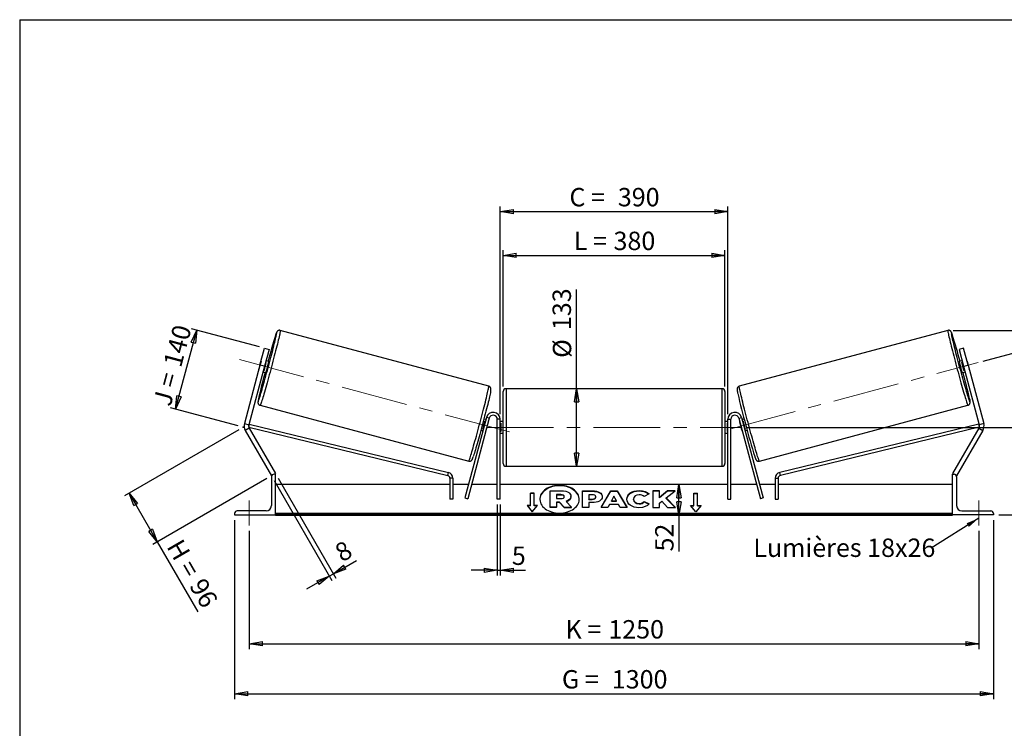
# Model space of a CAD drawing. Units: millimetres. Extents: x 0 to 292, y 2 to 205.
# Drawn here: x 5 to 192, y 70 to 205 of the extents above; entities that cross this region are included whole.
import ezdxf

# ---------------------------------------------------------------- set-up
doc = ezdxf.new("R2010")
doc.units = ezdxf.units.MM
doc.header["$PDSIZE"] = -1
doc.linetypes.add('CENTERX2', pattern=[20.32, 12.7, -2.54, 2.54, -2.54])
doc.layers.add('SLD-0', color=7, linetype='Continuous')
doc.styles.add('SLDTEXTSTYLE0', font='TXT', dxfattribs={"width": 0.75})
doc.styles.add('SLDTEXTSTYLE2', font='TXT', dxfattribs={"width": 0.666667})
doc.dimstyles.new('SLDDIMSTYLE0', dxfattribs={"dimtxt": 3.501, "dimasz": 2.5, "dimexe": 0, "dimexo": 0.0625, "dimgap": 0.87525, "dimtad": 1, "dimdec": 0, "dimlfac": 9, "dimrnd": 1e-09, "dimzin": 12, "dimdsep": 46, "dimtxsty": 'SLDTEXTSTYLE0', "dimblk1": 'CLOSED', "dimblk2": 'CLOSED', "dimsah": 1, "dimcen": 0.09, "dimadec": 0, "dimazin": 3, "dimtfac": 1, "dimtofl": 0, "dimtmove": 0, "dimatfit": 3, "dimldrblk": 'CLOSED', "dimfxl": 0, "dimfrac": 2, "dimtolj": 1, "dimtzin": 12, "dimarcsym": 0})
doc.dimstyles.new('SLDDIMSTYLE1', dxfattribs={"dimtxt": 3.501, "dimasz": 2.5, "dimexe": 0, "dimexo": 0.0625, "dimgap": 0.87525, "dimtad": 1, "dimdec": 4, "dimlfac": 9, "dimzin": 12, "dimdsep": 46, "dimtxsty": 'SLDTEXTSTYLE0', "dimblk1": 'CLOSED', "dimblk2": 'CLOSED', "dimsah": 1, "dimcen": 0.09, "dimadec": 0, "dimazin": 3, "dimtfac": 1, "dimtofl": 0, "dimtmove": 0, "dimatfit": 3, "dimldrblk": 'CLOSED', "dimfxl": 0, "dimfrac": 2, "dimtolj": 1, "dimtzin": 12, "dimarcsym": 0})
doc.dimstyles.new('SLDDIMSTYLE2', dxfattribs={"dimtxt": 3.501, "dimasz": 2.5, "dimexe": 0, "dimexo": 0.0625, "dimgap": 0.87525, "dimtad": 1, "dimdec": 0, "dimlfac": 9, "dimrnd": 1e-09, "dimzin": 12, "dimdsep": 46, "dimtxsty": 'SLDTEXTSTYLE0', "dimblk1": 'CLOSED', "dimblk2": 'CLOSED', "dimsah": 1, "dimcen": 0.09, "dimadec": 0, "dimazin": 3, "dimtfac": 1, "dimtmove": 0, "dimatfit": 0, "dimldrblk": 'CLOSED', "dimfxl": 0, "dimfrac": 2, "dimtolj": 1, "dimtzin": 12, "dimarcsym": 0})
doc.dimstyles.new('SLDDIMSTYLE3', dxfattribs={"dimtxt": 0.18, "dimasz": 2.5, "dimexe": 0, "dimexo": 0.0625, "dimgap": 0, "dimtad": 0, "dimtih": 1, "dimtoh": 1, "dimdec": 0, "dimrnd": 1e-09, "dimzin": 0, "dimdsep": 46, "dimtxsty": 'Standard', "dimsah": 1, "dimcen": 0.09, "dimadec": 0, "dimazin": 0, "dimtfac": 2.5, "dimtdec": 0, "dimtofl": 0, "dimtmove": 0, "dimatfit": 3, "dimfxl": 0, "dimfrac": 2, "dimtolj": 1, "dimtzin": 0, "dimarcsym": 0})

# ---------------------------------------------------------------- blocks, each defined once
blk = doc.blocks.new('_Closed')
at = {"color": 0, "linetype": 'ByBlock', "lineweight": -2}
for p, q in [((-1, 0.166667), (0, 0)), ((-1, 0.166667), (-1, -0.166667)), ((0, 0), (-1, -0.166667)), ((0, 0), (-1, 0))]:
    blk.add_line(p, q, dxfattribs=at)
blk = doc.blocks.new('_D')
at = {"layer": 'SLD-0'}
for p, q in [((46.71, 126.86), (24.98, 114.31)), ((52.06, 117.59), (30.33, 105.04)), ((25.84, 114.81), (31.19, 105.54)), ((31.19, 105.54), (38.9, 92.2))]:
    blk.add_line(p, q, dxfattribs=at)
at = {"layer": 'SLD-0', "xscale": 2.5, "yscale": 2.5}
for p, rotation in [((25.84, 114.81), 120.0000000000001), ((31.19, 105.54), 300.0000000000001)]:
    blk.add_blockref('_Closed', p, dxfattribs=dict(at, rotation=rotation))
at = {"layer": 'SLD-0', "char_height": 3.501, "attachment_point": 1, "rotation": 300}
for s, insert, style in [('H =', (35.91, 106.39), 'SLDTEXTSTYLE2'), ('96', (40.22, 98.94), 'SLDTEXTSTYLE0')]:
    blk.add_mtext(s, dxfattribs=dict(at, insert=insert, style=style))
blk = doc.blocks.new('_D_1')
at = {"layer": 'SLD-0'}
for p, q in [((34.66, 130.82), (38.7, 145.87)), ((50.64, 142.67), (37.73, 146.13)), ((46.61, 127.62), (33.7, 131.07))]:
    blk.add_line(p, q, dxfattribs=at)
at = {"layer": 'SLD-0', "xscale": 2.5, "yscale": 2.5}
for p, rotation in [((38.7, 145.87), 75.0000000000005), ((34.66, 130.82), 255.0000000000005)]:
    blk.add_blockref('_Closed', p, dxfattribs=dict(at, rotation=rotation))
at = {"layer": 'SLD-0', "char_height": 3.501, "attachment_point": 1, "rotation": 75}
for s, insert, style in [('140', (32.31, 139.47), 'SLDTEXTSTYLE0'), ('J =', (30.33, 132.06), 'SLDTEXTSTYLE2')]:
    blk.add_mtext(s, dxfattribs=dict(at, insert=insert, style=style))
blk = doc.blocks.new('_D_2')
at = {"layer": 'SLD-0', "color": 7}
for p, q in [((188.43, 139.97), (207.37, 145.04)), ((143.36, 127.31), (209.7, 127.31))]:
    blk.add_line(p, q, dxfattribs=at)
blk.add_arc((141.19, 127.31), 67.51, 0, 15, dxfattribs=at)
at = {"layer": 'SLD-0', "color": 7, "xscale": 2.5, "yscale": 2.5}
for p, rotation in [((206.4, 144.78), 103.9396270156364), ((208.7, 127.31), 271.0603729843639)]:
    blk.add_blockref('_Closed', p, dxfattribs=dict(at, rotation=rotation))
at = {"layer": 'SLD-0', "color": 7, "insert": (212.14, 140.2), "char_height": 3.501, "attachment_point": 1, "rotation": 277.5, "style": 'SLDTEXTSTYLE0'}
blk.add_mtext('15°', dxfattribs=at)
blk = doc.blocks.new('_D_3')
at = {"layer": 'SLD-0', "color": 7}
for p, q in [((48.69, 107.64), (48.69, 85.1)), ((187.58, 107.64), (187.58, 85.1)), ((48.69, 86.1), (187.58, 86.1))]:
    blk.add_line(p, q, dxfattribs=at)
at = {"layer": 'SLD-0', "color": 7, "xscale": 2.5, "yscale": 2.5, "rotation": 180.0000000000004}
blk.add_blockref('_Closed', (48.69, 86.1), dxfattribs=at)
at = {"layer": 'SLD-0', "color": 7, "xscale": 2.5, "yscale": 2.5}
blk.add_blockref('_Closed', (187.58, 86.1), dxfattribs=at)
at = {"layer": 'SLD-0', "color": 7, "char_height": 3.501, "attachment_point": 1}
for s, insert, style in [('K =', (108.88, 90.61), 'SLDTEXTSTYLE2'), ('1250', (117.05, 90.61), 'SLDTEXTSTYLE0')]:
    blk.add_mtext(s, dxfattribs=dict(at, insert=insert, style=style))
blk = doc.blocks.new('_D_4')
at = {"layer": 'SLD-0', "color": 7}
for p, q in [((45.92, 109.64), (45.92, 75.58)), ((190.36, 109.64), (190.36, 75.58)), ((45.92, 76.58), (190.36, 76.58))]:
    blk.add_line(p, q, dxfattribs=at)
at = {"layer": 'SLD-0', "color": 7, "xscale": 2.5, "yscale": 2.5, "rotation": 180.0000000000004}
blk.add_blockref('_Closed', (45.92, 76.58), dxfattribs=at)
at = {"layer": 'SLD-0', "color": 7, "xscale": 2.5, "yscale": 2.5}
blk.add_blockref('_Closed', (190.36, 76.58), dxfattribs=at)
at = {"layer": 'SLD-0', "color": 7, "char_height": 3.501, "attachment_point": 1}
for s, insert, style in [('G =', (108.22, 81.09), 'SLDTEXTSTYLE2'), ('1300', (117.71, 81.09), 'SLDTEXTSTYLE0')]:
    blk.add_mtext(s, dxfattribs=dict(at, insert=insert, style=style))
blk = doc.blocks.new('_D_5')
at = {"layer": 'SLD-0', "color": 7}
for p, q in [((143.36, 127.31), (211.94, 127.31)), ((210.94, 127.31), (210.94, 110.64)), ((191.36, 110.64), (211.94, 110.64)), ((210.94, 110.64), (210.94, 92.31))]:
    blk.add_line(p, q, dxfattribs=at)
at = {"layer": 'SLD-0', "color": 7, "xscale": 2.5, "yscale": 2.5}
for p, rotation in [((210.94, 127.31), 90.0000000000004), ((210.94, 110.64), 270.0000000000004)]:
    blk.add_blockref('_Closed', p, dxfattribs=dict(at, rotation=rotation))
at = {"layer": 'SLD-0', "color": 7, "char_height": 3.501, "attachment_point": 1, "rotation": 90}
for s, insert, style in [('150', (206.43, 100.23), 'SLDTEXTSTYLE0'), ('E =', (206.43, 92.31), 'SLDTEXTSTYLE2')]:
    blk.add_mtext(s, dxfattribs=dict(at, insert=insert, style=style))
blk = doc.blocks.new('_D_6')
at = {"layer": 'SLD-0', "color": 7}
for p, q in [((97.03, 135.14), (97.03, 161.1)), ((97.03, 160.1), (139.25, 160.1)), ((139.25, 135.14), (139.25, 161.1))]:
    blk.add_line(p, q, dxfattribs=at)
at = {"layer": 'SLD-0', "color": 7, "xscale": 2.5, "yscale": 2.5, "rotation": 180.0000000000004}
blk.add_blockref('_Closed', (97.03, 160.1), dxfattribs=at)
at = {"layer": 'SLD-0', "color": 7, "xscale": 2.5, "yscale": 2.5}
blk.add_blockref('_Closed', (139.25, 160.1), dxfattribs=at)
at = {"layer": 'SLD-0', "color": 7, "char_height": 3.501, "attachment_point": 1}
for s, insert, style in [('L =', (110.47, 164.61), 'SLDTEXTSTYLE2'), ('380', (118.04, 164.61), 'SLDTEXTSTYLE0')]:
    blk.add_mtext(s, dxfattribs=dict(at, insert=insert, style=style))
blk = doc.blocks.new('_D_7')
at = {"layer": 'SLD-0', "color": 7}
for p, q in [((96.47, 129.86), (96.47, 169.43)), ((139.81, 129.86), (139.81, 169.43)), ((96.47, 168.43), (139.81, 168.43))]:
    blk.add_line(p, q, dxfattribs=at)
at = {"layer": 'SLD-0', "color": 7, "xscale": 2.5, "yscale": 2.5, "rotation": 180.0000000000004}
blk.add_blockref('_Closed', (96.47, 168.43), dxfattribs=at)
at = {"layer": 'SLD-0', "color": 7, "xscale": 2.5, "yscale": 2.5}
blk.add_blockref('_Closed', (139.81, 168.43), dxfattribs=at)
at = {"layer": 'SLD-0', "color": 7, "char_height": 3.501, "attachment_point": 1}
for s, insert, style in [('C =', (109.65, 172.94), 'SLDTEXTSTYLE2'), ('390', (118.86, 172.94), 'SLDTEXTSTYLE0')]:
    blk.add_mtext(s, dxfattribs=dict(at, insert=insert, style=style))
blk = doc.blocks.new('_D_8')
at = {"layer": 'SLD-0', "color": 7}
for p, q in [((95.92, 112.64), (95.92, 99.11)), ((96.47, 112.64), (96.47, 99.11)), ((95.92, 100.11), (90.92, 100.11)), ((95.92, 100.11), (96.47, 100.11)), ((96.47, 100.11), (101.27, 100.11))]:
    blk.add_line(p, q, dxfattribs=at)
at = {"layer": 'SLD-0', "color": 7, "xscale": 2.5, "yscale": 2.5}
blk.add_blockref('_Closed', (95.92, 100.11), dxfattribs=at)
at = {"layer": 'SLD-0', "color": 7, "xscale": 2.5, "yscale": 2.5, "rotation": 180.0000000000004}
blk.add_blockref('_Closed', (96.47, 100.11), dxfattribs=at)
at = {"layer": 'SLD-0', "color": 7, "insert": (98.69, 104.63), "char_height": 3.5, "attachment_point": 1, "style": 'SLDTEXTSTYLE0'}
blk.add_mtext('5', dxfattribs=at)
blk = doc.blocks.new('_D_9')
at = {"layer": 'SLD-0', "color": 7}
for p, q in [((53.42, 117.22), (64.44, 98.14)), ((54.19, 117.66), (65.21, 98.59)), ((64.71, 99.45), (69.1, 101.99)), ((63.94, 99.01), (64.71, 99.45)), ((63.94, 99.01), (59.61, 96.51))]:
    blk.add_line(p, q, dxfattribs=at)
at = {"layer": 'SLD-0', "color": 7, "xscale": 2.5, "yscale": 2.5}
for p, rotation in [((63.94, 99.01), 30.0000000000006), ((64.71, 99.45), 210.0000000000006)]:
    blk.add_blockref('_Closed', p, dxfattribs=dict(at, rotation=rotation))
at = {"layer": 'SLD-0', "color": 7, "insert": (64.61, 104.6), "char_height": 3.5, "attachment_point": 1, "rotation": 30, "style": 'SLDTEXTSTYLE0'}
blk.add_mtext('8', dxfattribs=at)
blk = doc.blocks.new('_D_10')
at = {"layer": 'SLD-0', "color": 7}
for p, q in [((182.68, 145.81), (236.08, 145.81)), ((235.08, 145.81), (235.08, 110.64)), ((191.36, 110.64), (236.08, 110.64))]:
    blk.add_line(p, q, dxfattribs=at)
at = {"layer": 'SLD-0', "color": 7, "xscale": 2.5, "yscale": 2.5}
for p, rotation in [((235.08, 145.81), 90.0000000000004), ((235.08, 110.64), 270.0000000000004)]:
    blk.add_blockref('_Closed', p, dxfattribs=dict(at, rotation=rotation))
at = {"layer": 'SLD-0', "color": 7, "insert": (230.57, 124.14), "char_height": 3.501, "attachment_point": 1, "rotation": 90, "style": 'SLDTEXTSTYLE0'}
blk.add_mtext('316', dxfattribs=at)
blk = doc.blocks.new('_D_11')
at = {"layer": 'SLD-0', "color": 7}
for p, q in [((111, 134.7), (111, 153.62)), ((111, 119.92), (111, 134.7))]:
    blk.add_line(p, q, dxfattribs=at)
at = {"layer": 'SLD-0', "color": 7, "xscale": 2.5, "yscale": 2.5}
for p, rotation in [((111, 134.7), 90.0000000000004), ((111, 119.92), 270.0000000000004)]:
    blk.add_blockref('_Closed', p, dxfattribs=dict(at, rotation=rotation))
at = {"layer": 'SLD-0', "color": 7, "char_height": 3.501, "attachment_point": 1, "rotation": 90, "style": 'SLDTEXTSTYLE0'}
for s, insert in [('133', (106.44, 145.86)), ('%%c', (106.49, 140.58))]:
    blk.add_mtext(s, dxfattribs=dict(at, insert=insert))
blk = doc.blocks.new('_D_12')
at = {"layer": 'SLD-0', "color": 7}
for p, q in [((130.48, 110.64), (130.48, 116.42)), ((181.58, 110.64), (129.48, 110.64)), ((130.48, 110.64), (130.48, 103.69))]:
    blk.add_line(p, q, dxfattribs=at)
at = {"layer": 'SLD-0', "color": 7, "xscale": 2.5, "yscale": 2.5}
for p, rotation in [((130.48, 116.42), 90.0000000000004), ((130.48, 110.64), 270.0000000000004)]:
    blk.add_blockref('_Closed', p, dxfattribs=dict(at, rotation=rotation))
at = {"layer": 'SLD-0', "color": 7, "insert": (125.97, 103.69), "char_height": 3.501, "attachment_point": 1, "rotation": 90, "style": 'SLDTEXTSTYLE0'}
blk.add_mtext('52', dxfattribs=at)
blk = doc.blocks.new('SW_NOTE_0_1')
at = {"layer": 'SLD-0', "color": 0, "insert": (-33.88, 1.81), "char_height": 3.5, "attachment_point": 1, "style": 'SLDTEXTSTYLE0'}
blk.add_mtext('Lumières 18x26', dxfattribs=at)

msp = doc.modelspace()

# ---------------------------------------------------------------- linework, layer by layer
at = {"color": 7, "linetype": 'Continuous', "lineweight": 18}
for p, q in [((292, 205), (5, 205)), ((5, 205), (5, 4.867368))]:
    msp.add_line(p, q, dxfattribs=at)
at = {"color": 7, "linetype": 'Continuous', "lineweight": 25}
for p, q in [((94.297939, 135.169862), (54.599875, 145.806926)), ((181.677169, 145.806926), (141.979105, 135.169862)), ((50.742923, 139.190853), (51.605653, 142.410606)), ((52.464254, 142.180544), (51.601524, 138.960791)), ((51.605653, 142.410606), (52.464254, 142.180544)), ((184.671391, 142.410606), (183.81279, 142.180544)), ((183.81279, 142.180544), (184.67552, 138.960791)), ((185.534121, 139.190853), (184.671391, 142.410606)), ((50.742923, 139.190853), (47.762619, 128.068207)), ((51.601524, 138.960791), (48.62122, 127.838145)), ((50.942967, 139.958735), (50.532226, 138.425826)), ((51.601524, 138.960791), (50.742923, 139.190853)), ((51.535127, 138.157099), (51.945869, 139.690008)), ((51.945869, 139.690008), (51.806895, 139.727246)), ((52.438606, 139.886803), (51.889101, 140.034042)), ((184.387943, 140.034042), (183.838438, 139.886803)), ((184.331175, 139.690008), (184.470149, 139.727246)), ((184.741917, 138.157099), (184.331175, 139.690008)), ((184.67552, 138.960791), (185.534121, 139.190853)), ((184.67552, 138.960791), (187.655824, 127.838145)), ((185.334077, 139.958735), (185.744818, 138.425826)), ((185.534121, 139.190853), (188.514425, 128.068207)), ((51.313947, 137.887541), (51.863453, 137.740301)), ((51.396153, 138.194337), (51.535127, 138.157099)), ((184.413591, 137.740301), (184.963097, 137.887541)), ((184.880891, 138.194337), (184.741917, 138.157099)), ((97.027411, 127.308777), (97.027411, 134.14211)), ((138.694078, 134.697666), (97.582967, 134.697666)), ((139.249633, 134.14211), (139.249633, 120.475444)), ((50.775105, 131.532689), (90.473169, 120.895625)), ((145.803875, 120.895625), (185.501939, 131.532689)), ((47.762619, 128.068207), (48.62122, 127.838145)), ((48.597267, 127.502152), (48.703966, 127.941203)), ((48.703966, 127.941203), (86.608427, 118.729527)), ((93.850621, 129.209425), (89.743261, 113.880549)), ((94.387246, 129.065636), (90.279887, 113.736761)), ((93.745887, 128.81855), (93.371146, 128.918962)), ((93.57519, 128.535465), (93.663681, 128.511754)), ((93.808201, 126.830063), (94.218942, 128.362972)), ((94.387246, 129.065636), (93.850621, 129.209425)), ((94.200306, 128.367966), (94.218942, 128.362972)), ((96.471855, 128.864332), (95.9163, 128.864332)), ((95.9163, 113.64211), (95.9163, 128.864332)), ((96.471855, 113.64211), (96.471855, 128.864332)), ((97.027411, 128.419888), (96.471855, 128.419888)), ((96.471855, 128.102269), (96.582967, 128.102269)), ((96.582967, 128.102269), (96.582967, 126.515285)), ((139.805189, 128.419888), (139.249633, 128.419888)), ((139.805189, 128.102269), (139.694078, 128.102269)), ((139.694078, 128.102269), (139.694078, 126.515285)), ((139.805189, 128.864332), (140.360744, 128.864332)), ((139.805189, 113.64211), (139.805189, 128.864332)), ((140.360744, 113.64211), (140.360744, 128.864332)), ((141.889798, 129.065636), (142.426423, 129.209425)), ((141.889798, 129.065636), (145.997158, 113.736761)), ((142.076738, 128.367966), (142.058102, 128.362972)), ((142.468843, 126.830063), (142.058102, 128.362972)), ((142.426423, 129.209425), (146.533783, 113.880549)), ((142.905898, 128.918962), (142.531158, 128.81855)), ((142.701854, 128.535465), (142.613363, 128.511754)), ((187.573078, 127.941203), (149.668617, 118.729527)), ((187.679778, 127.502152), (187.573078, 127.941203)), ((188.514425, 128.068207), (187.655824, 127.838145)), ((48.71002, 127.16364), (47.94022, 126.719195)), ((47.94022, 126.719195), (52.924277, 118.086555)), ((48.618007, 127.390368), (86.477233, 118.189684)), ((48.71002, 127.16364), (53.694078, 118.530999)), ((92.795992, 126.77246), (93.170733, 126.672049)), ((93.252939, 126.978845), (93.164448, 127.002556)), ((93.808201, 126.830063), (93.789564, 126.835057)), ((96.582967, 126.515285), (96.471855, 126.515285)), ((96.471855, 126.197666), (97.027411, 126.197666)), ((97.027411, 120.475444), (97.027411, 127.308777)), ((139.249633, 126.197666), (139.805189, 126.197666)), ((139.694078, 126.515285), (139.805189, 126.515285)), ((142.468843, 126.830063), (142.48748, 126.835057)), ((143.024105, 126.978845), (143.112596, 127.002556)), ((143.106311, 126.672049), (143.481052, 126.77246)), ((187.659037, 127.390368), (149.799811, 118.189684)), ((187.567024, 127.16364), (182.582967, 118.530999)), ((188.336824, 126.719195), (183.352767, 118.086555)), ((187.567024, 127.16364), (188.336824, 126.719195)), ((52.950532, 118.101713), (52.924277, 118.086555)), ((53.694078, 118.419888), (53.4163, 118.419888)), ((53.694078, 118.530999), (53.501628, 118.419888)), ((53.694078, 110.64211), (53.694078, 118.419888)), ((86.477233, 118.189684), (86.608427, 118.729527)), ((97.582967, 119.919888), (138.694078, 119.919888)), ((149.799811, 118.189684), (149.668617, 118.729527)), ((182.582967, 118.530999), (182.775417, 118.419888)), ((182.582967, 110.64211), (182.582967, 118.419888)), ((182.582967, 118.419888), (182.860744, 118.419888)), ((183.326512, 118.101713), (183.352767, 118.086555)), ((52.9163, 117.919888), (52.9163, 112.419888)), ((86.901594, 116.419888), (53.694078, 116.419888)), ((87.457149, 117.649842), (86.901594, 117.649842)), ((86.901594, 117.649842), (86.901594, 113.64211)), ((87.457149, 117.649842), (87.457149, 113.64211)), ((90.423675, 116.419888), (87.457149, 116.419888)), ((95.9163, 116.419888), (90.998828, 116.419888)), ((139.805189, 116.419888), (96.471855, 116.419888)), ((145.278216, 116.419888), (140.360744, 116.419888)), ((148.819895, 116.419888), (145.853369, 116.419888)), ((148.819895, 117.649842), (148.819895, 113.64211)), ((148.819895, 117.649842), (149.37545, 117.649842)), ((149.37545, 117.649842), (149.37545, 113.64211)), ((182.582967, 116.419888), (149.37545, 116.419888)), ((183.360744, 117.919888), (183.360744, 112.419888)), ((102.9163, 114.821831), (102.249633, 114.821831)), ((102.249633, 112.464808), (102.249633, 114.821831)), ((102.9163, 114.743263), (102.249633, 114.743263)), ((102.9163, 112.464808), (102.9163, 114.821831)), ((105.962165, 115.272996), (108.068291, 115.272996)), ((105.962165, 112.123657), (105.962165, 115.272996)), ((108.004702, 114.517213), (107.196599, 114.517213)), ((107.196599, 114.517213), (107.196599, 113.761344)), ((108.004702, 114.438645), (107.196599, 114.438645)), ((108.004702, 114.438645), (108.004702, 114.517213)), ((112.139967, 115.239938), (114.044728, 115.239938)), ((112.139967, 112.097241), (112.139967, 115.239938)), ((112.139967, 115.16137), (114.044728, 115.16137)), ((113.371751, 114.508169), (113.371751, 113.677531)), ((113.949466, 114.508169), (113.371751, 114.508169)), ((114.044728, 115.16137), (114.044728, 115.239938)), ((115.668088, 112.097232), (117.548643, 115.242824)), ((115.715058, 112.097232), (117.548643, 115.164257)), ((117.548643, 115.242824), (118.728401, 115.242824)), ((117.548643, 115.164257), (117.548643, 115.242824)), ((117.548643, 115.164257), (118.728401, 115.164257)), ((118.728401, 115.242824), (120.608835, 112.097232)), ((118.728401, 115.164257), (118.728401, 115.242824)), ((118.728401, 115.164257), (120.561868, 112.097232)), ((122.913577, 115.224251), (122.913577, 115.302819)), ((124.799311, 114.647352), (123.872341, 114.139977)), ((126.779006, 115.239912), (125.547222, 115.239912)), ((125.547222, 115.239912), (125.547222, 112.097215)), ((126.779006, 115.161345), (125.547222, 115.161345)), ((128.309224, 115.239912), (126.779006, 113.964916)), ((126.779006, 113.964916), (126.779006, 115.239912)), ((128.309224, 115.161345), (126.779006, 113.886349)), ((128.086904, 113.888614), (129.769589, 115.239912)), ((129.769589, 115.239912), (128.309224, 115.239912)), ((128.309224, 115.161345), (128.309224, 115.239912)), ((129.671754, 115.161345), (128.309224, 115.161345)), ((133.360744, 114.821831), (134.027411, 114.821831)), ((133.360744, 112.464808), (133.360744, 114.821831)), ((133.360744, 114.743263), (134.027411, 114.743263)), ((134.027411, 112.464808), (134.027411, 114.821831)), ((87.457149, 113.64211), (86.901594, 113.64211)), ((89.743261, 113.880549), (90.279887, 113.736761)), ((96.471855, 113.64211), (95.9163, 113.64211)), ((102.249633, 112.464808), (101.582967, 112.464808)), ((101.582967, 112.464808), (102.582967, 111.240063)), ((102.249633, 112.386241), (102.249633, 112.464808)), ((102.582967, 111.240063), (103.582967, 112.464808)), ((103.582967, 112.464808), (102.9163, 112.464808)), ((102.9163, 112.386241), (102.9163, 112.464808)), ((107.196599, 113.761344), (108.010964, 113.761344)), ((107.737462, 113.077435), (107.196599, 113.077435)), ((107.196599, 113.077435), (107.196599, 112.123657)), ((107.737462, 112.998867), (107.196599, 112.998867)), ((108.634565, 112.123657), (107.737462, 113.077435)), ((107.737462, 112.998867), (107.737462, 113.077435)), ((108.634565, 112.04509), (107.737462, 112.998867)), ((108.672621, 114.13468), (108.672621, 114.143877)), ((108.997187, 113.221608), (110.059763, 112.123657)), ((109.913317, 114.197697), (109.913317, 114.188841)), ((109.913317, 114.110273), (109.913317, 114.188841)), ((113.371751, 113.598964), (113.371751, 113.677531)), ((113.371751, 113.677531), (113.955849, 113.677531)), ((113.371751, 113.598964), (113.955849, 113.598964)), ((113.371751, 112.995154), (113.371751, 112.097241)), ((113.98126, 112.995154), (113.371751, 112.995154)), ((113.955849, 113.598964), (113.955849, 113.677531)), ((114.660622, 114.086123), (114.660622, 114.095064)), ((114.660622, 114.007555), (114.660622, 114.086123)), ((115.892406, 114.135514), (115.892406, 114.126573)), ((117.252522, 112.654937), (116.939489, 112.097232)), ((118.974444, 112.654937), (117.252522, 112.654937)), ((118.129007, 114.216492), (117.630658, 113.328627)), ((117.630658, 113.328627), (118.621336, 113.328627)), ((117.630658, 113.25006), (117.630658, 113.328627)), ((117.630658, 113.25006), (118.621336, 113.25006)), ((118.621336, 113.328627), (118.129007, 114.216492)), ((118.621336, 113.25006), (118.621336, 113.328627)), ((119.29636, 112.097232), (118.974444, 112.654937)), ((120.570682, 113.659596), (120.570682, 113.668538)), ((121.840522, 113.677565), (121.840522, 113.668538)), ((121.840522, 113.589971), (121.840522, 113.668538)), ((122.900932, 112.750391), (122.900932, 112.828958)), ((123.904014, 113.21064), (124.831104, 112.743714)), ((123.904014, 113.132072), (123.904014, 113.21064)), ((123.904014, 113.132072), (124.773454, 112.694182)), ((126.779006, 113.886349), (126.779006, 113.964916)), ((126.779006, 112.9098), (127.229785, 113.264486)), ((126.779006, 112.097215), (126.779006, 112.9098)), ((127.229785, 113.264486), (128.34728, 112.097215)), ((129.826674, 112.097215), (128.086904, 113.888614)), ((128.086904, 113.810046), (128.086904, 113.888614)), ((129.750371, 112.097215), (128.086904, 113.810046)), ((132.694078, 112.464808), (133.360744, 112.464808)), ((133.694078, 111.240063), (132.694078, 112.464808)), ((133.360744, 112.386241), (133.360744, 112.464808)), ((134.694078, 112.464808), (133.694078, 111.240063)), ((134.027411, 112.464808), (134.694078, 112.464808)), ((134.027411, 112.386241), (134.027411, 112.464808)), ((139.805189, 113.64211), (140.360744, 113.64211)), ((146.533783, 113.880549), (145.997158, 113.736761)), ((148.819895, 113.64211), (149.37545, 113.64211)), ((45.9163, 110.919888), (45.9163, 110.64211)), ((45.9163, 110.64211), (53.694078, 110.64211)), ((51.9163, 111.419888), (46.4163, 111.419888)), ((182.582967, 110.920169), (53.694078, 110.920169)), ((182.582967, 110.72375), (53.694078, 110.72375)), ((53.694078, 110.64211), (53.694078, 110.577303)), ((102.249633, 112.386241), (101.647117, 112.386241)), ((103.518816, 112.386241), (102.9163, 112.386241)), ((105.962165, 112.04509), (105.962165, 112.123657)), ((107.196599, 112.123657), (105.962165, 112.123657)), ((107.196599, 112.04509), (105.962165, 112.04509)), ((107.196599, 112.04509), (107.196599, 112.123657)), ((108.634565, 112.123657), (110.059763, 112.123657)), ((108.634565, 112.04509), (108.634565, 112.123657)), ((108.634565, 112.04509), (110.059763, 112.04509)), ((110.059763, 112.04509), (110.059763, 112.123657)), ((113.371751, 112.097241), (112.139967, 112.097241)), ((116.939489, 112.097232), (115.668088, 112.097232)), ((120.608835, 112.097232), (119.29636, 112.097232)), ((125.547222, 112.097215), (126.779006, 112.097215)), ((128.34728, 112.097215), (129.826674, 112.097215)), ((132.758228, 112.386241), (133.360744, 112.386241)), ((134.027411, 112.386241), (134.629928, 112.386241)), ((182.582967, 110.64211), (182.582967, 110.577303)), ((190.360744, 110.64211), (182.582967, 110.64211)), ((184.360744, 111.419888), (189.860744, 111.419888)), ((190.360744, 110.919888), (190.360744, 110.64211)), ((53.694078, 110.577303), (182.582967, 110.577303))]:
    msp.add_line(p, q, dxfattribs=at)
at = {"color": 8, "linetype": 'Continuous', "lineweight": 25}
for p, q in [((97.582967, 134.697666), (97.582967, 127.308777)), ((138.694078, 119.919888), (138.694078, 134.697666)), ((97.582967, 127.308777), (97.582967, 119.919888))]:
    msp.add_line(p, q, dxfattribs=at)
at = {"color": 7, "linetype": 'Continuous', "lineweight": 25, "flags": 128}
for points in [[(50.479992, 132.412928), (50.487025, 132.431897), (50.538767, 132.577691), (50.599745, 132.759203), (50.669608, 132.975394), (50.747957, 133.225026), (50.834342, 133.506668), (50.928269, 133.818707), (51.0292, 134.159357), (51.136557, 134.526665), (51.249724, 134.918528), (51.368055, 135.332702), (51.490869, 135.766813), (51.617466, 136.218376), (51.747118, 136.684804), (51.879084, 137.163425), (52.012608, 137.651498), (52.146925, 138.146227), (52.281265, 138.644779), (52.414859, 139.144297), (52.546942, 139.641921), (52.676757, 140.1348), (52.803561, 140.620111), (52.926627, 141.095074), (53.045251, 141.556968), (53.158753, 142.003149), (53.266482, 142.43106), (53.367823, 142.83825), (53.462193, 143.222387), (53.549054, 143.581271), (53.627906, 143.912846), (53.6983, 144.215212), (53.75983, 144.486638), (53.812146, 144.725569), (53.854947, 144.930637), (53.887988, 145.100667), (53.896972, 145.150368)], [(185.799557, 132.406237), (185.790019, 132.431897), (185.738277, 132.577691), (185.677299, 132.759203), (185.607436, 132.975394), (185.529087, 133.225026), (185.442702, 133.506668), (185.348775, 133.818707), (185.247844, 134.159357), (185.140487, 134.526665), (185.02732, 134.918528), (184.90899, 135.332702), (184.786175, 135.766813), (184.659578, 136.218376), (184.529926, 136.684804), (184.39796, 137.163425), (184.264436, 137.651498), (184.130119, 138.146227), (183.995779, 138.644779), (183.862185, 139.144297), (183.730102, 139.641921), (183.600287, 140.1348), (183.473483, 140.620111), (183.350417, 141.095074), (183.231793, 141.556968), (183.118291, 142.003149), (183.010562, 142.43106), (182.909222, 142.83825), (182.814851, 143.222387), (182.72799, 143.581271), (182.649138, 143.912846), (182.578745, 144.215212), (182.517214, 144.486638), (182.464898, 144.725569), (182.422097, 144.930637), (182.389057, 145.100667), (182.382577, 145.136282)], [(50.942967, 139.958735), (50.981911, 140.088028), (50.991985, 140.120363)], [(185.334077, 139.958735), (185.295133, 140.088028), (185.285059, 140.120363)], [(50.493862, 138.261343), (50.501305, 138.294383), (50.532226, 138.425826)], [(185.783182, 138.261343), (185.775739, 138.294383), (185.744818, 138.425826)], [(94.648477, 134.120373), (94.643685, 134.095545), (94.605737, 133.907862), (94.558145, 133.685703), (94.501181, 133.430342), (94.435172, 133.14324), (94.360495, 132.826042), (94.277579, 132.480566), (94.186899, 132.108789), (94.088973, 131.712842), (93.984363, 131.294992), (93.873668, 130.857633), (93.757522, 130.403269), (93.636591, 129.934505), (93.511566, 129.454024), (93.383165, 128.964578), (93.252122, 128.468972), (93.119188, 127.970044), (92.985125, 127.470651), (92.8507, 126.973655), (92.716684, 126.481901), (92.583844, 125.998208), (92.452941, 125.525345), (92.324725, 125.06602), (92.19993, 124.622866), (92.079271, 124.198419), (91.963439, 123.795112), (91.853098, 123.415254), (91.748879, 123.061021), (91.65138, 122.734443), (91.561159, 122.437389), (91.478734, 122.171562), (91.404575, 121.938484), (91.34485, 121.756621)], [(111.510137, 113.604036), (111.499372, 113.769261), (111.449831, 114.039832), (111.361209, 114.305367), (111.234444, 114.563051), (111.070881, 114.810154), (110.872254, 115.044054), (110.640668, 115.262274), (110.378578, 115.462499), (110.088762, 115.642608), (109.774292, 115.800691), (109.438502, 115.935073), (109.084952, 116.044328), (108.717388, 116.1273), (108.339707, 116.183108), (107.955913, 116.21116), (107.570074, 116.21116), (107.18628, 116.183108), (106.808599, 116.1273), (106.441036, 116.044328), (106.087485, 115.935073), (105.751695, 115.800691), (105.437225, 115.642608), (105.147409, 115.462499), (104.885319, 115.262274), (104.653733, 115.044054), (104.455106, 114.810154), (104.291543, 114.563051), (104.164779, 114.305367), (104.076156, 114.039832), (104.026615, 113.769261), (104.01585, 113.604036)], [(107.762994, 110.993397), (108.148321, 111.007442), (108.529564, 111.049428), (108.902681, 111.11891), (109.263717, 111.215151), (109.608845, 111.337131), (109.934406, 111.483558), (110.23695, 111.652878), (110.51327, 111.843298), (110.760436, 112.052798), (110.975828, 112.279159), (111.157163, 112.519979), (111.302519, 112.772708), (111.410356, 113.034665), (111.479529, 113.303074), (111.509307, 113.575089), (111.499372, 113.847828), (111.449831, 114.118399), (111.361209, 114.383934), (111.234444, 114.641619), (111.070881, 114.888721), (110.872254, 115.122622), (110.640668, 115.340841), (110.378578, 115.541067), (110.088762, 115.721176), (109.774292, 115.879259), (109.438502, 116.01364), (109.084952, 116.122896), (108.717388, 116.205867), (108.339707, 116.261675), (107.955913, 116.289728), (107.570074, 116.289728), (107.18628, 116.261675), (106.808599, 116.205867), (106.441036, 116.122896), (106.087485, 116.01364), (105.751695, 115.879259), (105.437225, 115.721176), (105.147409, 115.541067), (104.885319, 115.340841), (104.653733, 115.122622), (104.455106, 114.888721), (104.291543, 114.641619), (104.164779, 114.383934), (104.076156, 114.118399), (104.026615, 113.847828), (104.01668, 113.575089), (104.046458, 113.303074), (104.115631, 113.034665), (104.223468, 112.772708), (104.368824, 112.519979), (104.550159, 112.279159), (104.765552, 112.052798), (105.012717, 111.843298), (105.289037, 111.652878), (105.591581, 111.483558), (105.917142, 111.337131), (106.26227, 111.215151), (106.623306, 111.11891), (106.996423, 111.049428), (107.377666, 111.007442), (107.762994, 110.993397)]]:
    msp.add_lwpolyline(points, dxfattribs=at)
at = {"color": 8, "linetype": 'Continuous', "lineweight": 25, "flags": 128}
for points in [[(54.599875, 145.806926), (54.607697, 145.784424), (54.605274, 145.723961), (54.592618, 145.625862), (54.569798, 145.49065), (54.536935, 145.319045), (54.494204, 145.111963), (54.441834, 144.87051), (54.380103, 144.595974), (54.309342, 144.289818), (54.229927, 143.953678), (54.142283, 143.589346), (54.046877, 143.198766), (53.944218, 142.784022), (53.834853, 142.347327), (53.719367, 141.891011), (53.598376, 141.417508), (53.472524, 140.929345), (53.342485, 140.429127), (53.20895, 139.919521), (53.072633, 139.403248), (52.934261, 138.883062), (52.794573, 138.361738), (52.654313, 137.842058), (52.514231, 137.326794), (52.375072, 136.818696), (52.237581, 136.320474), (52.10249, 135.834787), (51.97052, 135.364225), (51.842376, 134.911301), (51.718741, 134.47843), (51.600274, 134.067922), (51.487608, 133.681966), (51.381344, 133.322623), (51.282049, 132.99181), (51.190253, 132.691291), (51.106445, 132.42267), (51.031072, 132.18738), (50.964538, 131.986677), (50.907195, 131.821632), (50.859352, 131.693124), (50.821263, 131.60184), (50.79313, 131.548266), (50.775105, 131.532689), (50.775096, 131.532691)], [(181.677169, 145.806926), (181.669347, 145.784424), (181.67177, 145.723961), (181.684426, 145.625862), (181.707246, 145.49065), (181.740109, 145.319045), (181.78284, 145.111963), (181.835211, 144.87051), (181.896941, 144.595974), (181.967702, 144.289818), (182.047117, 143.953678), (182.134761, 143.589346), (182.230168, 143.198766), (182.332827, 142.784022), (182.442191, 142.347327), (182.557677, 141.891011), (182.678668, 141.417508), (182.80452, 140.929345), (182.93456, 140.429127), (183.068094, 139.919521), (183.204411, 139.403248), (183.342783, 138.883062), (183.482471, 138.361738), (183.622731, 137.842058), (183.762813, 137.326794), (183.901972, 136.818696), (184.039463, 136.320474), (184.174554, 135.834787), (184.306524, 135.364225), (184.434668, 134.911301), (184.558303, 134.47843), (184.67677, 134.067922), (184.789436, 133.681966), (184.8957, 133.322623), (184.994995, 132.99181), (185.086791, 132.691291), (185.170599, 132.42267), (185.245972, 132.18738), (185.312507, 131.986677), (185.369849, 131.821632), (185.417692, 131.693124), (185.455782, 131.60184), (185.483914, 131.548266), (185.501935, 131.532688)], [(90.473169, 120.895625), (90.491194, 120.911202), (90.519327, 120.964775), (90.557416, 121.056059), (90.60526, 121.184567), (90.662602, 121.349613), (90.729137, 121.550316), (90.804509, 121.785606), (90.888317, 122.054227), (90.980114, 122.354746), (91.079409, 122.685559), (91.185673, 123.044902), (91.298338, 123.430857), (91.416805, 123.841366), (91.54044, 124.274237), (91.668585, 124.727161), (91.800554, 125.197722), (91.935645, 125.683409), (92.073137, 126.181631), (92.212295, 126.68973), (92.352378, 127.204994), (92.492637, 127.724674), (92.632326, 128.245998), (92.770697, 128.766184), (92.907014, 129.282457), (93.040549, 129.792062), (93.170589, 130.292281), (93.29644, 130.780444), (93.417432, 131.253947), (93.532917, 131.710263), (93.642282, 132.146958), (93.744941, 132.561702), (93.840347, 132.952282), (93.927991, 133.316614), (94.007406, 133.652754), (94.078167, 133.958909), (94.139898, 134.233446), (94.192268, 134.474899), (94.234999, 134.681981), (94.267862, 134.853585), (94.290682, 134.988798), (94.303338, 135.086897), (94.305761, 135.147359), (94.297939, 135.169862)], [(145.803875, 120.895625), (145.78585, 120.911202), (145.757717, 120.964775), (145.719628, 121.056059), (145.671784, 121.184567), (145.614442, 121.349613), (145.547908, 121.550316), (145.472535, 121.785606), (145.388727, 122.054227), (145.296931, 122.354746), (145.197635, 122.685559), (145.091372, 123.044902), (144.978706, 123.430857), (144.860239, 123.841366), (144.736604, 124.274237), (144.608459, 124.727161), (144.47649, 125.197722), (144.341399, 125.683409), (144.203907, 126.181631), (144.064749, 126.68973), (143.924667, 127.204994), (143.784407, 127.724674), (143.644719, 128.245998), (143.506347, 128.766184), (143.37003, 129.282457), (143.236495, 129.792062), (143.106455, 130.292281), (142.980604, 130.780444), (142.859613, 131.253947), (142.744127, 131.710263), (142.634762, 132.146958), (142.532103, 132.561702), (142.436697, 132.952282), (142.349053, 133.316614), (142.269638, 133.652754), (142.198877, 133.958909), (142.137146, 134.233446), (142.084776, 134.474899), (142.042045, 134.681981), (142.009182, 134.853585), (141.986362, 134.988798), (141.973706, 135.086897), (141.971283, 135.147359), (141.979105, 135.169862)], [(50.464222, 132.779875), (50.429359, 132.607006), (50.401273, 132.454874), (50.383209, 132.339163), (50.375271, 132.260537), (50.377504, 132.219446), (50.389896, 132.216126), (50.412375, 132.250595), (50.444813, 132.322656), (50.479992, 132.412928)], [(185.81257, 132.78109), (185.847685, 132.607006), (185.875771, 132.454874), (185.893835, 132.339163), (185.901774, 132.260537), (185.89954, 132.219446), (185.887148, 132.216126), (185.864669, 132.250595), (185.832231, 132.322656), (185.799557, 132.406237)]]:
    msp.add_lwpolyline(points, dxfattribs=at)
at = {"color": 7, "linetype": 'Continuous', "lineweight": 25}
for centre, radius, start, end in [((172.59719, 107.897186), 124.511215, 162.7534054, 165.09191005), ((63.44221, 107.83073), 124.757957, 14.90950433, 17.24073555), ((16.093827, 148.47505), 36.912679, 343.76824849, 346.23175151), ((35.590178, 143.251019), 17.181021, 341.29204589, 348.70795411), ((200.686866, 143.251019), 17.181021, 191.29204589, 198.70795411), ((220.183217, 148.47505), 36.912679, 193.76824849, 196.23175151), ((165.027642, 107.097359), 117.406852, 164.848833, 167.36449147), ((71.195269, 107.083515), 117.462721, 12.63692728, 15.15078386), ((97.582967, 134.14211), 0.555556, 90, 180), ((138.694078, 134.14211), 0.555556, 0, 90), ((314.156497, 173.711973), 177.020411, 193.02984312, 197.06747158), ((95.138522, 128.864332), 1.333333, 0, 165), ((95.138522, 128.864332), 0.777778, 0, 165), ((141.138522, 128.864332), 1.333333, 15, 180), ((141.138522, 128.864332), 0.777778, 15, 180), ((49.479821, 127.608084), 1.777778, 165, 210), ((49.479821, 127.608084), 0.888889, 165, 210), ((57.723149, 137.320507), 36.912679, 343.76824849, 346.23175151), ((92.409226, 128.894323), 1.886109, 343.63723658, 353.31508042), ((143.867818, 128.894323), 1.886109, 186.68491958, 196.36276342), ((178.553895, 137.320507), 36.912679, 193.76824849, 196.23175151), ((186.797223, 127.608084), 0.888889, 330, 15), ((186.797223, 127.608084), 1.777778, 330, 15), ((91.975265, 127.274758), 1.886109, 336.68491958, 346.36276342), ((144.301779, 127.274758), 1.886109, 193.63723658, 203.31508042), ((97.582967, 120.475444), 0.555556, 180, 270), ((138.694078, 120.475444), 0.555556, 270, 0), ((53.4163, 117.919888), 0.5, 90, 180), ((86.346038, 117.649842), 0.555556, 0, 76.34057836), ((86.346038, 117.649842), 1.111111, 0, 76.34057836), ((149.931006, 117.649842), 1.111111, 103.65942164, 180), ((149.931006, 117.649842), 0.555556, 103.65942164, 180), ((182.860744, 117.919888), 0.5, 360, 90), ((46.4163, 110.919888), 0.5, 90, 180), ((51.9163, 112.419888), 1, 270, 0), ((184.360744, 112.419888), 1, 180, 270), ((189.860744, 110.919888), 0.5, 0, 90)]:
    msp.add_arc(centre, radius, start, end, dxfattribs=at)
at = {"color": 8, "linetype": 'Continuous', "lineweight": 25}
for centre, radius, start, end in [((56.091712, 144.217157), 2.480019, 151.14383173, 166.1013572), ((53.231187, 145.340382), 0.692369, 344.07134279, 6.10737487), ((183.075455, 145.339063), 0.721942, 174.03843719, 196.31295141), ((180.16976, 144.209343), 2.497429, 13.85486991, 28.84075592)]:
    msp.add_arc(centre, radius, start, end, dxfattribs=at)
at = {"color": 7, "linetype": 'Continuous', "lineweight": 25}
for points, knots in [([(54.599875, 145.806926), (54.555272, 145.815577), (54.469001, 145.832309), (54.34295, 145.818747), (54.234016, 145.784438), (54.144747, 145.735674), (54.075533, 145.681316), (54.024443, 145.62827), (53.986767, 145.579469), (53.956887, 145.533018), (53.929654, 145.483378), (53.897773, 145.416164), (53.859829, 145.323932), (53.810889, 145.191878), (53.755937, 145.033992), (53.713616, 144.905169), (53.692556, 144.841064)], [0, 0, 0, 0, 0.04137315631, 0.08002320687, 0.11564394408, 0.14906199401, 0.18099285945, 0.21313485469, 0.2480370906, 0.28971103624, 0.34458564723, 0.42467945895, 0.56639303788, 0.71572075172, 0.85853784126, 1, 1, 1, 1]), ([(182.586098, 144.83632), (182.585923, 144.836864), (182.562104, 144.911203), (182.521275, 145.032565), (182.463836, 145.198794), (182.41234, 145.336546), (182.372376, 145.432557), (182.334931, 145.507608), (182.301142, 145.563964), (182.26088, 145.618622), (182.207728, 145.676069), (182.132058, 145.736532), (182.032777, 145.789482), (181.913926, 145.823043), (181.791145, 145.830605), (181.712701, 145.814308), (181.677169, 145.806926)], [0, 0, 0, 0, 0.00107203064, 0.1464542, 0.29361057319, 0.44459336815, 0.60638098935, 0.68895756752, 0.74336730863, 0.78130595673, 0.81672356055, 0.85184231476, 0.88854458908, 0.92719310951, 0.9670206715, 1, 1, 1, 1]), ([(94.655848, 134.150871), (94.657014, 134.15671), (94.670581, 134.224698), (94.688525, 134.328214), (94.706603, 134.446237), (94.715243, 134.53128), (94.718052, 134.596885), (94.715943, 134.658793), (94.707587, 134.725094), (94.688094, 134.803863), (94.6495, 134.895495), (94.586161, 134.990888), (94.496029, 135.076923), (94.397064, 135.139704), (94.326028, 135.158696), (94.297488, 135.166326)], [0, 0, 0, 0, 0.0177364565, 0.2065024673, 0.4033621943, 0.5335359791, 0.6220329654, 0.6819700624, 0.7295948192, 0.7743474833, 0.8190216535, 0.8659981003, 0.9153016658, 0.965971629, 1, 1, 1, 1]), ([(141.98068, 135.166619), (141.965974, 135.163706), (141.906935, 135.152011), (141.816935, 135.101687), (141.721822, 135.024635), (141.653278, 134.938097), (141.607583, 134.852376), (141.58047, 134.773622), (141.566505, 134.70586), (141.560476, 134.647356), (141.559221, 134.592718), (141.561772, 134.532971), (141.570088, 134.449107), (141.586971, 134.335644), (141.616165, 134.174014), (141.648799, 134.008789), (141.676588, 133.878832), (141.687872, 133.826057)], [0, 0, 0, 0, 0.0132311581, 0.0531181707, 0.0893479523, 0.1229809714, 0.1546856968, 0.1853392741, 0.2170726915, 0.2524451909, 0.2961620222, 0.3556025827, 0.4464554905, 0.6063038161, 0.7475111933, 0.8974676057, 1, 1, 1, 1]), ([(50.457161, 132.75039), (50.454726, 132.738918), (50.437151, 132.656092), (50.412579, 132.530043), (50.383758, 132.371712), (50.366575, 132.256775), (50.357782, 132.171205), (50.354995, 132.105676), (50.357101, 132.043756), (50.365458, 131.977457), (50.384951, 131.898688), (50.423544, 131.807057), (50.486883, 131.711662), (50.577016, 131.62563), (50.67592, 131.562878), (50.746889, 131.543899), (50.775362, 131.536285)], [0, 0, 0, 0, 0.0248983055, 0.1797614059, 0.3374029311, 0.5018036486, 0.6105138654, 0.684419119, 0.7344735506, 0.7742457494, 0.8116194174, 0.8489275339, 0.8881583185, 0.9293325174, 0.9716478169, 1, 1, 1, 1]), ([(185.500562, 131.535977), (185.515201, 131.538878), (185.574172, 131.550565), (185.664108, 131.600867), (185.759222, 131.677916), (185.827765, 131.764455), (185.873461, 131.850175), (185.900573, 131.92893), (185.914539, 131.996692), (185.920568, 132.055195), (185.921823, 132.109834), (185.919274, 132.169573), (185.91094, 132.2535), (185.894176, 132.366547), (185.864542, 132.529717), (185.839982, 132.655923), (185.821774, 132.741592), (185.819682, 132.751434)], [0, 0, 0, 0, 0.01436537623, 0.05786867079, 0.09738315834, 0.13406545272, 0.1686446282, 0.20207735524, 0.23668782403, 0.27526730547, 0.32294764216, 0.38777727073, 0.4868671889, 0.66120786632, 0.81521754832, 0.97876948065, 1, 1, 1, 1]), ([(90.473169, 120.895625), (90.517773, 120.886974), (90.604044, 120.870243), (90.730095, 120.883804), (90.839029, 120.918113), (90.928297, 120.966877), (90.997511, 121.021235), (91.048602, 121.074281), (91.086278, 121.123082), (91.116158, 121.169534), (91.143389, 121.219167), (91.175282, 121.28643), (91.213141, 121.37832), (91.262439, 121.511812), (91.303397, 121.628369), (91.33006, 121.709169), (91.335752, 121.726417)], [0, 0, 0, 0, 0.046108597, 0.0891824103, 0.1288801845, 0.1661231588, 0.2017087302, 0.2375295967, 0.2764266322, 0.322870446, 0.3840258315, 0.4732869279, 0.6312205952, 0.7976398874, 0.9568033697, 1, 1, 1, 1]), ([(144.94121, 121.72665), (144.947151, 121.708667), (144.974714, 121.625232), (145.016671, 121.505908), (145.068864, 121.365362), (145.108647, 121.27008), (145.146116, 121.194932), (145.179902, 121.138589), (145.220164, 121.083929), (145.273316, 121.026483), (145.348986, 120.966019), (145.448267, 120.913069), (145.567118, 120.879508), (145.689899, 120.871946), (145.768343, 120.888243), (145.803875, 120.895625)], [0, 0, 0, 0, 0.0452265941, 0.2098352087, 0.3787240456, 0.559699124, 0.6520690013, 0.7129315512, 0.7553695929, 0.7949876031, 0.8342713212, 0.8753263594, 0.9185584619, 0.9631094362, 1, 1, 1, 1]), ([(122.913577, 115.224251), (123.072814, 115.219505), (123.374683, 115.210508), (123.796889, 115.130819), (124.17873, 114.999961), (124.500617, 114.828341), (124.667786, 114.681033), (124.741757, 114.61585)], [0, 0, 0, 0, 0.2272667959, 0.4308345994, 0.6191551916, 0.8314800381, 1, 1, 1, 1]), ([(109.913317, 114.110273), (109.906836, 114.025395), (109.894445, 113.863119), (109.784186, 113.637437), (109.601609, 113.436288), (109.35488, 113.271199), (109.148472, 113.19857), (109.05225, 113.164712)], [0, 0, 0, 0, 0.212780714, 0.406809554, 0.5918098915, 0.8097120098, 1, 1, 1, 1])]:
    msp.add_open_spline(points, degree=3, knots=knots, dxfattribs=at)
for points in [[(108.672621, 114.143877), (108.672621, 114.391093), (108.418147, 114.517213), (108.004702, 114.517213)], [(108.672621, 114.065309), (108.672621, 114.312525), (108.418147, 114.438645), (108.004702, 114.438645)], [(108.068291, 115.272996), (108.749096, 115.272996), (109.219867, 115.146961), (109.518901, 114.931169)], [(109.518901, 114.931169), (109.779878, 114.751229), (109.913317, 114.508271), (109.913317, 114.197697)], [(114.660622, 114.095064), (114.660622, 114.364506), (114.393983, 114.508169), (113.949466, 114.508169)], [(114.044728, 115.239938), (115.168606, 115.239938), (115.892406, 114.831346), (115.892406, 114.135514)], [(114.044728, 115.16137), (115.168606, 115.16137), (115.892406, 114.752779), (115.892406, 114.056947)], [(120.570682, 113.668538), (120.570682, 114.584505), (121.567501, 115.302819), (122.913577, 115.302819)], [(120.570682, 113.589971), (120.570682, 114.505938), (121.567501, 115.224251), (122.913577, 115.224251)], [(122.900932, 114.508203), (122.278656, 114.508203), (121.840522, 114.135548), (121.840522, 113.677565)], [(123.872341, 114.139977), (123.618349, 114.364455), (123.3263, 114.508203), (122.900932, 114.508203)], [(122.913577, 115.302819), (123.821518, 115.302819), (124.405615, 115.033462), (124.799311, 114.647352)], [(108.010964, 113.761344), (108.431033, 113.761344), (108.672621, 113.905177), (108.672621, 114.13468)], [(109.913317, 114.188841), (109.913317, 113.707524), (109.550695, 113.388008), (108.997187, 113.221608)], [(113.955849, 113.677531), (114.393983, 113.677531), (114.660622, 113.839162), (114.660622, 114.086123)], [(113.955849, 113.598964), (114.393983, 113.598964), (114.660622, 113.760595), (114.660622, 114.007555)], [(115.892406, 114.126573), (115.892406, 113.385692), (115.085989, 112.995154), (113.98126, 112.995154)], [(122.862755, 112.034343), (121.592913, 112.034343), (120.570682, 112.721318), (120.570682, 113.659596)], [(121.840522, 113.668538), (121.840522, 113.197185), (122.278656, 112.828958), (122.900932, 112.828958)], [(121.840522, 113.589971), (121.840522, 113.118617), (122.278656, 112.750391), (122.900932, 112.750391)], [(124.831104, 112.743714), (124.411999, 112.335123), (123.846929, 112.034343), (122.862755, 112.034343)], [(122.900932, 112.828958), (123.364356, 112.828958), (123.637376, 112.981648), (123.904014, 113.21064)], [(122.900932, 112.750391), (123.364356, 112.750391), (123.637376, 112.903081), (123.904014, 113.132072)]]:
    msp.add_open_spline(points, degree=3, dxfattribs=at)
at = {"layer": 'SLD-0'}
for q in [(292, 205), (5, 4.867368)]:
    msp.add_line((5, 205), q, dxfattribs=at)
at = {"layer": 'SLD-0', "color": 7, "linetype": 'CENTERX2', "lineweight": 18}
for p, q in [((98.259429, 126.458844), (46.813616, 140.243708)), ((140.350257, 127.083873), (187.465972, 139.708491)), ((93.9163, 127.308777), (142.360744, 127.308777)), ((48.694078, 108.64211), (48.694078, 113.419888)), ((187.582967, 108.64211), (187.582967, 113.419888))]:
    msp.add_line(p, q, dxfattribs=at)
at = {"layer": 'SLD-0', "color": 7}
msp.add_point((47.57203, 127.356919), dxfattribs=at)

# ---------------------------------------------------------------- block references
msp.add_blockref('SW_NOTE_0_1', (178.532416, 104.341371), dxfattribs=at)

# ---------------------------------------------------------------- dimensions: what is measured, and where the dimension line sits
for base, p1, p2, text, picture, middle in [((139.805189, 168.426061), (96.471855, 128.864332), (139.805189, 128.864332), 'C = <>', '_D_7', (118.138522, 168.426061)), ((139.249633, 160.096364), (97.027411, 134.14211), (139.249633, 134.14211), 'L = <>', '_D_6', (118.138522, 160.096364)), ((190.360744, 76.577303), (45.9163, 110.64211), (190.360744, 110.64211), 'G = <>', '_D_4', (118.138522, 76.577303)), ((187.582967, 86.1), (48.694078, 108.64211), (187.582967, 108.64211), 'K = <>', '_D_3', (118.138522, 86.1))]:
    dim = msp.add_linear_dim(base=base, p1=p1, p2=p2, text=text, dimstyle='SLDDIMSTYLE0', dxfattribs=at)
    dim.commit()
    dim.dimension.update_dxf_attribs({"geometry": picture, "text_midpoint": middle, "dimtype": 160})
for base, p1, p2, text, picture, middle in [((111.003448, 134.697666), (97.582967, 119.919888), (97.582967, 134.697666), '%%c<>', '_D_11', (111.003448, 147.098643)), ((210.939494, 110.64211), (142.360744, 127.308777), (190.360744, 110.64211), 'E = <>', '_D_5', (210.939494, 100.148383))]:
    dim = msp.add_linear_dim(base=base, p1=p1, p2=p2, angle=90, text=text, dimstyle='SLDDIMSTYLE0', dxfattribs=at)
    dim.commit()
    dim.dimension.update_dxf_attribs({"geometry": picture, "text_midpoint": middle, "dimtype": 160})
at = {"layer": 'SLD-0'}
for base, p2, angle, text, picture, middle in [((38.698568, 145.869049), (51.605653, 142.410606), 75, 'J = <>', '_D_1', (36.681757, 138.342205)), ((31.194013, 105.540581), (52.924277, 118.086555), 300, 'H = <>', '_D', (35.450834, 98.167552))]:
    dim = msp.add_linear_dim(base=base, p1=(47.57203, 127.356919), p2=p2, angle=angle, text=text, dimstyle='SLDDIMSTYLE0', dxfattribs=at)
    dim.commit()
    dim.dimension.update_dxf_attribs({"geometry": picture, "text_midpoint": middle, "dimtype": 160})
at = {"layer": 'SLD-0', "color": 7}
dim = msp.add_angular_dim_2l(base=(208.123206, 136.120752), line1=((187.465972, 139.708491), (140.350257, 127.083873)), line2=((142.360744, 127.308777), (93.9163, 127.308777)), dimstyle='SLDDIMSTYLE1', dxfattribs=at)
dim.commit()
dim.dimension.update_dxf_attribs({"geometry": '_D_2', "text_midpoint": (208.123206, 136.120752), "dimtype": 162})
for base, p1, p2, angle, dimstyle, picture, middle in [((235.08387, 110.64211), (181.677169, 145.806926), (190.360744, 110.64211), 90, 'SLDDIMSTYLE0', '_D_10', (235.08387, 128.019876)), ((64.709815, 99.451182), (52.924277, 118.086555), (53.694078, 118.530999), 30, 'SLDDIMSTYLE2', '_D_9', (67.982261, 101.34053)), ((130.484108, 116.419888), (182.582967, 110.64211), (182.582967, 116.419888), 90, 'SLDDIMSTYLE0', '_D_12', (130.484108, 106.281104))]:
    dim = msp.add_linear_dim(base=base, p1=p1, p2=p2, angle=angle, dimstyle=dimstyle, dxfattribs=at)
    dim.commit()
    dim.dimension.update_dxf_attribs({"geometry": picture, "text_midpoint": middle, "dimtype": 160})
dim = msp.add_linear_dim(base=(96.471855, 100.114171), p1=(95.9163, 113.64211), p2=(96.471855, 113.64211), dimstyle='SLDDIMSTYLE2', dxfattribs=at)
dim.commit()
dim.dimension.update_dxf_attribs({"geometry": '_D_8', "text_midpoint": (99.9787, 100.114171), "dimtype": 160})

# ---------------------------------------------------------------- leaders
msp.add_leader([(187.582967, 110.041114), (178.532416, 104.341371)], dimstyle='SLDDIMSTYLE3', dxfattribs=at)

doc.saveas('drawing.dxf')
